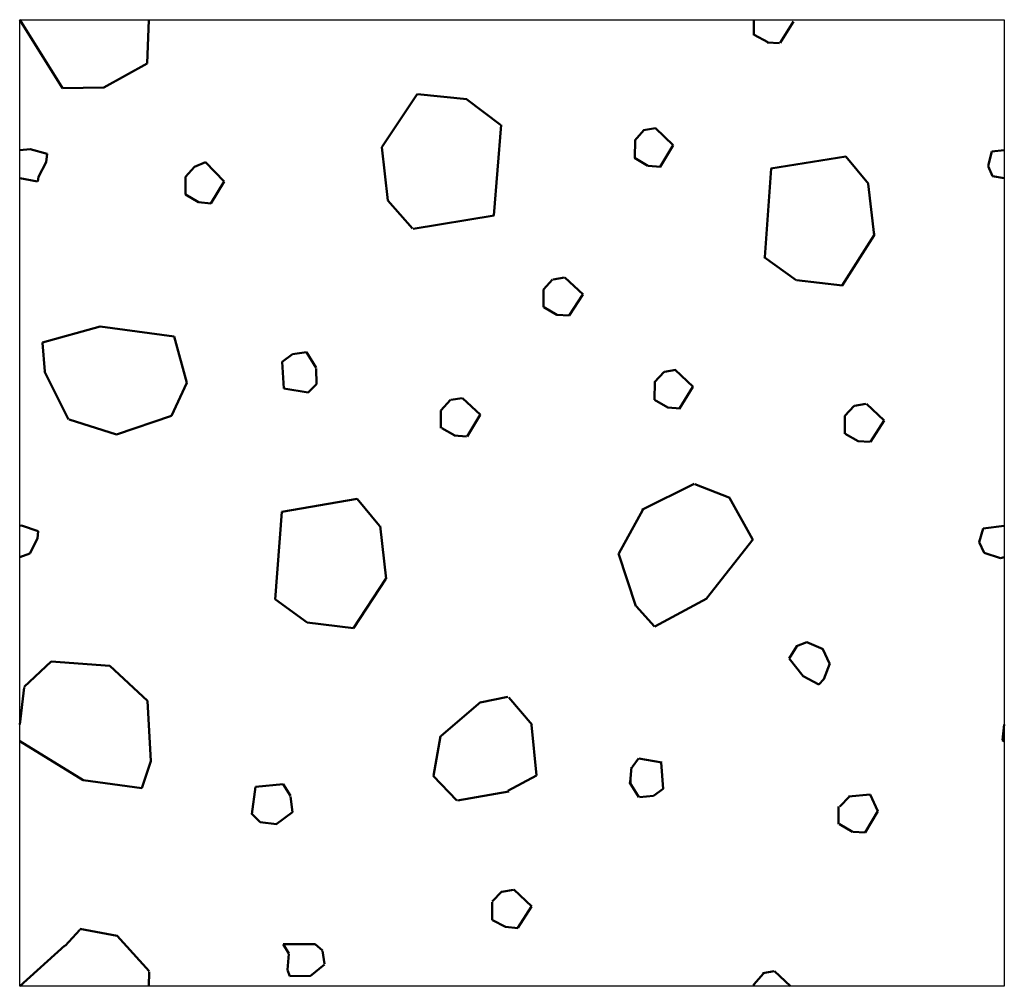
# Model space of a CAD drawing. Units: millimetres. Extents: x 17.8 to 106.7, y 8.3 to 99.8.
# Drawn here: x 102.7 to 106.7, y 79.2 to 83.2 of the extents above; entities that cross this region are included whole.
import ezdxf

# ---------------------------------------------------------------- set-up
doc = ezdxf.new("R2010")
doc.units = ezdxf.units.MM
doc.linetypes.add('AM_ISO09W050', pattern=[22.5, 12, -1.5, 3, -1.5, 3, -1.5])
doc.layers.add('AM_1', color=14, linetype='Continuous', lineweight=50)
doc.layers.add('AM_11', color=92, linetype='AM_ISO09W050', lineweight=25)

msp = doc.modelspace()

# ---------------------------------------------------------------- linework, layer by layer
at = {"layer": 'AM_1'}
for points in [[(102.826059, 82.88269), (102.651872, 83.162016)], [(103.177178, 83.162016), (103.171294, 82.983122)], [(105.641293, 83.099246), (105.641293, 83.162016)], [(105.802926, 83.15417), (105.748002, 83.067861)], [(105.697786, 83.071), (105.642862, 83.100815)], [(105.746433, 83.066292), (105.696217, 83.06943)], [(103.171294, 82.983122), (102.993968, 82.885828)], [(102.993968, 82.885828), (102.826059, 82.88269)], [(104.126967, 82.642594), (104.269769, 82.859151)], [(104.271338, 82.859151), (104.472202, 82.838751)], [(104.470633, 82.838751), (104.610296, 82.733611)], [(104.611865, 82.733611), (104.582049, 82.364837)], [(105.192488, 82.711641), (105.241134, 82.719488)], [(105.241134, 82.719488), (105.31332, 82.650441)], [(105.156395, 82.669272), (105.194057, 82.711641)], [(102.651872, 82.630439), (102.694242, 82.634748)], [(102.694242, 82.634748), (102.763289, 82.615917)], [(104.150506, 82.426038), (104.126967, 82.642594)], [(105.156395, 82.598655), (105.157964, 82.670841)], [(105.31332, 82.650441), (105.259965, 82.562563)], [(102.763289, 82.615917), (102.76015, 82.581394)], [(105.209749, 82.56727), (105.154826, 82.598655)], [(105.71034, 82.556286), (106.016344, 82.604932)], [(106.016344, 82.604932), (106.10893, 82.493516)], [(106.595397, 82.56727), (106.61109, 82.625333)], [(106.61109, 82.625333), (106.661305, 82.630439)], [(102.76015, 82.581394), (102.728765, 82.521762)], [(103.326649, 82.521762), (103.364311, 82.562563)], [(103.364311, 82.562563), (103.40825, 82.581394)], [(103.40825, 82.581394), (103.485144, 82.502931)], [(105.261535, 82.562563), (105.211319, 82.56727)], [(105.686801, 82.195358), (105.711909, 82.556286)], [(106.612659, 82.524901), (106.595397, 82.565701)], [(102.724057, 82.502931), (102.651872, 82.516056)], [(102.728765, 82.521762), (102.725627, 82.502931)], [(103.326649, 82.449577), (103.326649, 82.521762)], [(106.661305, 82.516056), (106.612659, 82.524901)], [(103.485144, 82.502931), (103.43022, 82.413484)], [(106.10736, 82.493516), (106.130899, 82.284805)], [(103.380004, 82.418192), (103.326649, 82.449577)], [(103.43022, 82.413484), (103.380004, 82.418192)], [(104.250938, 82.311483), (104.150506, 82.426038)], [(104.583619, 82.364837), (104.254076, 82.309913)], [(106.130899, 82.284805), (106.000651, 82.079234)], [(106.130899, 82.283236), (106.130899, 82.292652)], [(105.813911, 82.101203), (105.683663, 82.195358)], [(104.784483, 82.063541), (104.822145, 82.104342)], [(104.823714, 82.104342), (104.870791, 82.112188)], [(104.872361, 82.112188), (104.946115, 82.043141)], [(106.002221, 82.079234), (105.81548, 82.101203)], [(104.784483, 81.991356), (104.784483, 82.063541)], [(104.944546, 82.043141), (104.889622, 81.956832)], [(104.839406, 81.959971), (104.786052, 81.991356)], [(104.889622, 81.956832), (104.839406, 81.959971)], [(102.744458, 81.846985), (102.979845, 81.912893)], [(102.979845, 81.912893), (103.281141, 81.872093)], [(102.744458, 81.845415), (102.744458, 81.846985)], [(102.753873, 81.729291), (102.744458, 81.845415)], [(103.281141, 81.872093), (103.332926, 81.682213)], [(103.720531, 81.768522), (103.762901, 81.799907)], [(103.762901, 81.799907), (103.819394, 81.807753)], [(103.819394, 81.807753), (103.858625, 81.743414)], [(103.726808, 81.660244), (103.720531, 81.768522)], [(102.851167, 81.533135), (102.752304, 81.729291)], [(103.858625, 81.741845), (103.860194, 81.677506)], [(105.236427, 81.685352), (105.275658, 81.727722)], [(105.277227, 81.727722), (105.324305, 81.735568)], [(105.321166, 81.735568), (105.394921, 81.666521)], [(103.332926, 81.682213), (103.270156, 81.548827)], [(103.860194, 81.677506), (103.82724, 81.642982)], [(105.236427, 81.613166), (105.237996, 81.686921)], [(103.82724, 81.642982), (103.726808, 81.660244)], [(105.393352, 81.666521), (105.338428, 81.578643)], [(104.367062, 81.570797), (104.406293, 81.613166)], [(104.407863, 81.613166), (104.453371, 81.621013)], [(104.45494, 81.621013), (104.528695, 81.551966)], [(105.29135, 81.581781), (105.236427, 81.613166)], [(106.050867, 81.589628), (106.097945, 81.597474)], [(106.099514, 81.597474), (106.1717, 81.529996)], [(104.367062, 81.498611), (104.367062, 81.570797)], [(104.527126, 81.551966), (104.473771, 81.464088)], [(105.341566, 81.578643), (105.29135, 81.581781)], [(106.011636, 81.548827), (106.049298, 81.589628)], [(103.045754, 81.471934), (102.852736, 81.533135)], [(103.270156, 81.548827), (103.045754, 81.471934)], [(106.011636, 81.475072), (106.011636, 81.548827)], [(106.1717, 81.529996), (106.116776, 81.442118)], [(104.423555, 81.468795), (104.370201, 81.498611)], [(106.06656, 81.445257), (106.013205, 81.475072)], [(104.470633, 81.464088), (104.420417, 81.468795)], [(106.115207, 81.442118), (106.064991, 81.445257)], [(105.184641, 81.16593), (105.398059, 81.27107)], [(105.401198, 81.269501), (105.544, 81.214577)], [(103.718962, 81.158084), (104.026535, 81.209869)], [(104.026535, 81.209869), (104.117551, 81.100022)], [(105.54243, 81.214577), (105.636585, 81.046667)], [(103.692285, 80.800295), (103.718962, 81.158084)], [(105.092056, 80.987036), (105.189349, 81.16593)], [(102.651872, 81.100545), (102.659718, 81.101591)], [(102.659718, 81.101591), (102.727196, 81.078052)], [(102.727196, 81.078052), (102.724057, 81.048236)], [(104.119121, 81.100022), (104.144229, 80.885034)], [(106.559304, 81.034113), (106.574997, 81.089037)], [(106.574997, 81.089037), (106.661305, 81.100545)], [(102.724057, 81.048236), (102.692672, 80.987036)], [(105.638155, 81.046667), (105.448275, 80.805003)], [(106.579705, 80.990174), (106.559304, 81.034113)], [(102.692672, 80.987036), (102.651872, 80.973435)], [(105.161103, 80.773618), (105.090486, 80.987036)], [(106.645613, 80.968205), (106.579705, 80.990174)], [(106.661305, 80.973435), (106.645613, 80.968205)], [(104.142659, 80.885034), (104.010842, 80.68417)], [(103.822532, 80.70614), (103.693854, 80.800295)], [(105.449845, 80.805003), (105.237996, 80.690447)], [(105.236427, 80.690447), (105.162672, 80.773618)], [(104.010842, 80.68417), (103.822532, 80.70614)], [(105.785664, 80.5602), (105.817049, 80.610416)], [(105.81548, 80.610416), (105.85785, 80.626108)], [(105.85785, 80.626108), (105.923758, 80.597862)], [(105.922189, 80.597862), (105.948866, 80.539799)], [(105.842157, 80.488014), (105.785664, 80.5602)], [(102.670703, 80.444075), (102.780551, 80.547646)], [(102.780551, 80.547646), (103.019076, 80.530384)], [(103.019076, 80.530384), (103.172863, 80.387582)], [(105.950435, 80.539799), (105.926897, 80.47546)], [(105.906496, 80.453491), (105.842157, 80.488014)], [(105.926897, 80.47546), (105.906496, 80.453491)], [(102.651872, 80.29075), (102.670703, 80.442506)], [(104.527126, 80.381305), (104.640112, 80.403275)], [(104.64325, 80.401705), (104.738974, 80.290289)], [(103.172863, 80.387582), (103.185417, 80.14121)], [(104.367062, 80.243211), (104.530264, 80.382874)], [(104.735836, 80.290289), (104.756236, 80.083148)], [(106.653459, 80.227519), (106.661305, 80.29075)], [(104.337246, 80.081578), (104.365493, 80.243211)], [(102.910798, 80.064317), (102.651872, 80.222719)], [(106.661305, 80.222719), (106.653459, 80.227519)], [(105.14541, 80.117671), (105.172087, 80.152195)], [(105.173657, 80.152195), (105.266242, 80.136502)], [(103.185417, 80.14121), (103.149324, 80.031362)], [(105.137564, 80.05647), (105.143841, 80.117671)], [(105.264673, 80.136502), (105.272519, 80.029793)], [(104.431401, 79.981146), (104.335677, 80.081578)], [(104.756236, 80.083148), (104.640112, 80.020378)], [(105.139133, 80.053332), (105.139133, 80.073732)], [(103.149324, 80.031362), (102.910798, 80.064317)], [(103.59656, 79.926223), (103.612253, 80.037639)], [(103.612253, 80.037639), (103.725239, 80.048624)], [(103.725239, 80.048624), (103.755055, 79.999977)], [(105.173657, 79.99527), (105.134425, 80.05647)], [(105.272519, 80.029793), (105.233288, 79.999977)], [(103.755055, 79.998408), (103.762901, 79.934069)], [(104.64325, 80.018808), (104.43454, 79.981146)], [(105.233288, 79.999977), (105.175226, 79.99527)], [(105.991236, 79.957608), (106.030467, 79.998408)], [(106.027329, 79.998408), (106.115207, 80.006254)], [(106.115207, 80.006254), (106.146592, 79.938777)], [(105.986528, 79.885422), (105.986528, 79.957608)], [(103.631084, 79.893268), (103.59656, 79.927792)], [(103.762901, 79.934069), (103.695423, 79.883853)], [(106.146592, 79.938777), (106.094806, 79.850899)], [(103.696992, 79.885422), (103.631084, 79.893268)], [(106.043021, 79.854037), (105.989667, 79.885422)], [(106.094806, 79.850899), (106.04459, 79.854037)], [(104.575772, 79.570003), (104.615004, 79.610803)], [(104.615004, 79.609234), (104.662081, 79.61708)], [(104.66365, 79.61865), (104.737405, 79.549603)], [(104.575772, 79.494679), (104.575772, 79.566865)], [(104.735836, 79.549603), (104.680912, 79.463294)], [(104.630696, 79.466432), (104.577342, 79.494679)], [(102.837043, 79.389539), (102.896675, 79.455448)], [(102.896675, 79.458586), (103.048892, 79.43034)], [(103.048892, 79.43034), (103.17914, 79.285969)], [(104.680912, 79.461725), (104.630696, 79.466432)], [(102.651872, 79.224768), (102.835474, 79.391108)], [(103.725239, 79.395816), (103.855487, 79.395816)], [(103.747208, 79.358154), (103.725239, 79.395816)], [(103.855487, 79.395816), (103.885302, 79.370708)], [(103.742501, 79.292246), (103.747208, 79.356585)], [(103.885302, 79.369139), (103.893149, 79.315785)], [(103.893149, 79.314215), (103.835086, 79.265568)], [(103.17914, 79.2844), (103.177178, 79.224768)], [(103.751916, 79.265568), (103.742501, 79.290677)], [(103.835086, 79.267138), (103.751916, 79.265568)], [(105.641293, 79.232614), (105.680524, 79.276553)], [(105.677386, 79.278123), (105.724463, 79.285969)], [(105.726033, 79.285969), (105.791313, 79.224768)], [(105.641293, 79.224768), (105.641293, 79.234183)]]:
    msp.add_lwpolyline(points, dxfattribs=at)
at = {"layer": 'AM_11', "linetype": 'Continuous'}
msp.add_lwpolyline([(102.651872, 83.162016), (106.661305, 83.162016), (106.661305, 79.224768), (102.651872, 79.224768)], close=True, dxfattribs=at)

doc.saveas('drawing.dxf')
